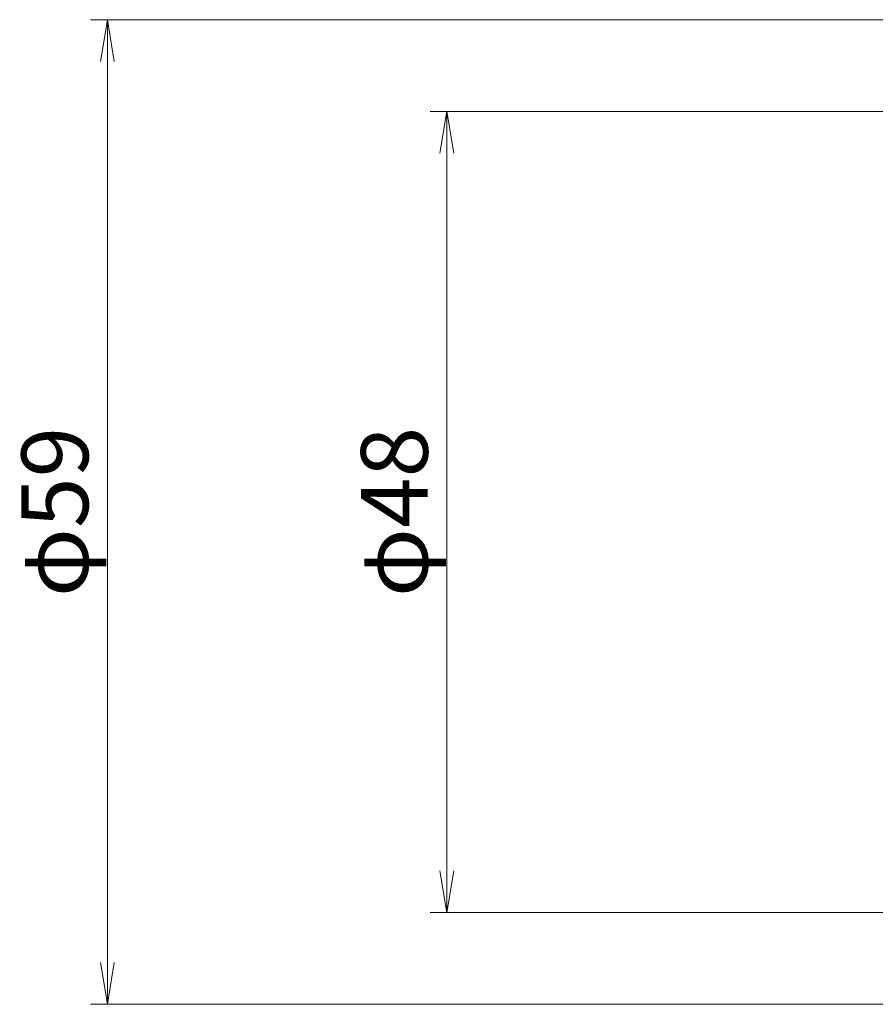
# Model space of a CAD drawing. Units: millimetres. Extents: x 49 to 258, y 80 to 170.
# Drawn here: x 49 to 101, y 80 to 140 of the extents above; entities that cross this region are included whole.
import ezdxf

# ---------------------------------------------------------------- set-up
doc = ezdxf.new("R2010")
doc.units = ezdxf.units.MM
doc.header["$LTSCALE"] = 0.25
doc.layers.add('1', color=7, linetype='Continuous', lineweight=9)
doc.styles.get("Standard").update_dxf_attribs({"font": 'txt', "bigfont": 'bigfont'})
doc.styles.add('ＭＳ ゴシック', font='txt')
doc.dimstyles.get("Standard").update_dxf_attribs({"dimtxt": 0.18, "dimasz": 0.18, "dimexe": 0.18, "dimexo": 0.0625, "dimgap": 0.09, "dimtad": 0, "dimtih": 1, "dimtoh": 1, "dimdec": 4, "dimzin": 0, "dimdsep": 46, "dimtxsty": 'Standard', "dimcen": 0.09, "dimadec": 0, "dimazin": 0, "dimtfac": 1, "dimtdec": 4, "dimtofl": 0, "dimtmove": 0, "dimatfit": 3, "dimfxl": 1, "dimtolj": 1, "dimtzin": 0, "dimarcsym": 0})

# ---------------------------------------------------------------- blocks, each defined once
blk = doc.blocks.new('_OPEN')
at = {"color": 0}
for q in [(-1, 0.167), (-1, -0.167), (-1, 0)]:
    blk.add_line((0, 0), q, dxfattribs=at)
blk = doc.blocks.new('Dim4')
at = {"layer": '1', "color": 7, "linetype": 'Continuous', "lineweight": 9}
for p, q in [((146.5, 139.5), (53.666, 139.5)), ((54.666, 139.5), (54.666, 80.5)), ((146.5, 80.5), (53.666, 80.5))]:
    blk.add_line(p, q, dxfattribs=at)
at = {"layer": '1', "color": 7, "linetype": 'Continuous', "lineweight": 9, "xscale": 2.5, "yscale": 2.5, "zscale": 2.5}
for p, rotation in [((54.666, 139.5), 89.99999999999991), ((54.666, 80.5), 269.9999999999998)]:
    blk.add_blockref('_OPEN', p, dxfattribs=dict(at, rotation=rotation))
at = {"layer": '1', "color": 7, "linetype": 'Continuous', "lineweight": 9, "insert": (52.041, 110), "char_height": 4, "width": 49.02, "attachment_point": 5, "rotation": 90, "style": 'ＭＳ ゴシック'}
blk.add_mtext('φ59', dxfattribs=at)
blk = doc.blocks.new('Dim5')
at = {"layer": '1', "color": 7, "linetype": 'Continuous', "lineweight": 9}
for p, q in [((108.5, 134), (74.002, 134)), ((75.002, 134), (75.002, 86)), ((108.5, 86), (74.002, 86))]:
    blk.add_line(p, q, dxfattribs=at)
at = {"layer": '1', "color": 7, "linetype": 'Continuous', "lineweight": 9, "xscale": 2.5, "yscale": 2.5, "zscale": 2.5}
for p, rotation in [((75.002, 134), 89.99999999999991), ((75.002, 86), 269.9999999999998)]:
    blk.add_blockref('_OPEN', p, dxfattribs=dict(at, rotation=rotation))
at = {"layer": '1', "color": 7, "linetype": 'Continuous', "lineweight": 9, "insert": (72.377, 110), "char_height": 4, "width": 49.02, "attachment_point": 5, "rotation": 90, "style": 'ＭＳ ゴシック'}
blk.add_mtext('φ48', dxfattribs=at)

msp = doc.modelspace()

# ---------------------------------------------------------------- dimensions: what is measured, and where the dimension line sits
at = {"layer": '1', "color": 7, "linetype": 'Continuous', "lineweight": 9}
for base, p1, p2, picture, middle in [((54.666, 80.5), (147.5, 139.5), (147.5, 80.5), 'Dim4', (52.041, 110)), ((75.002, 86), (109.5, 134), (109.5, 86), 'Dim5', (72.377, 110))]:
    dim = msp.add_linear_dim(base=base, p1=p1, p2=p2, angle=270, text='φ<>', dimstyle='Standard', override={"dimscale": 1, "dimtxt": 4, "dimasz": 2.5, "dimexe": 1, "dimexo": 1, "dimgap": 0, "dimtad": 1, "dimtih": 0, "dimtoh": 0, "dimdec": 2, "dimzin": 8, "dimtxsty": 'ＭＳ ゴシック', "dimblk1": 'OPEN', "dimblk2": 'OPEN', "dimsah": 1, "dimse1": 0, "dimse2": 0, "dimtix": 0, "dimtofl": 1, "dimtmove": 2, "dimatfit": 2, "dimtzin": 8}, dxfattribs=at)
    dim.commit()
    dim.dimension.update_dxf_attribs({"geometry": picture, "text_midpoint": middle, "dimtype": 160, "text_rotation": 90})

doc.saveas('drawing.dxf')
